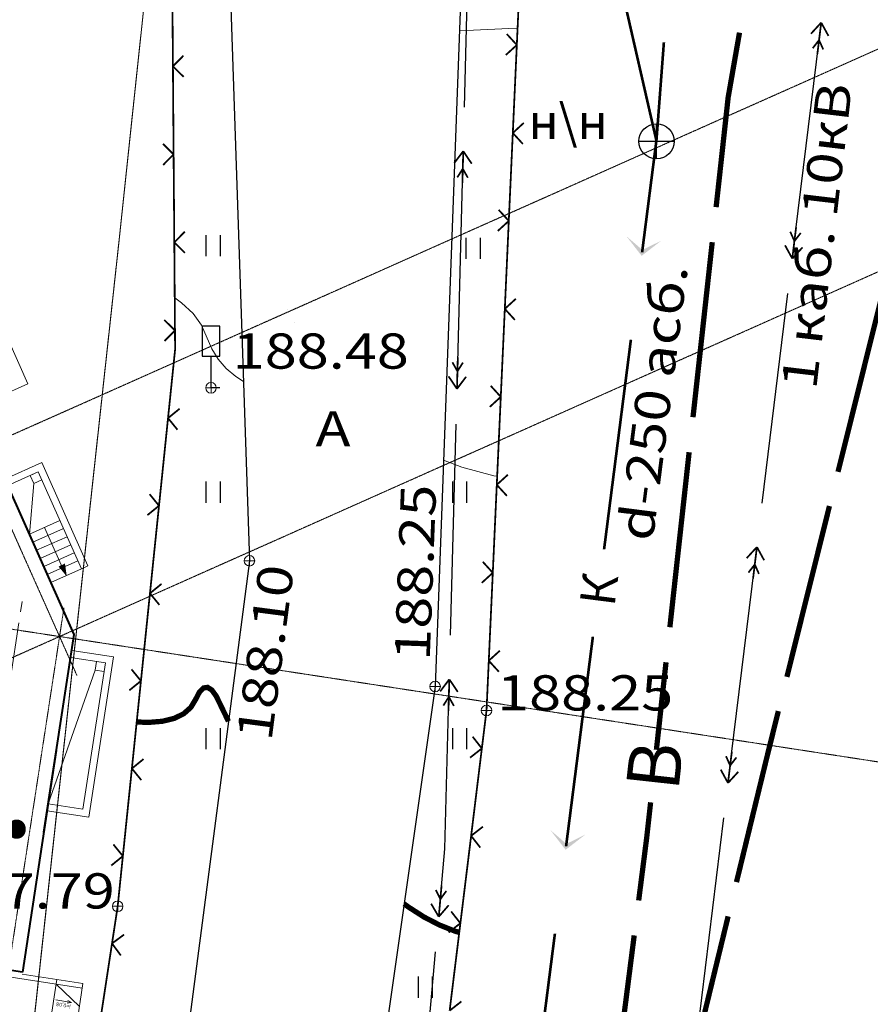
# Model space of a CAD drawing. Units: millimetres. Extents: x 18763 to 563935, y 28335 to 89409.
# Drawn here: x 150216 to 155045, y 64464 to 70055 of the extents above; entities that cross this region are included whole.
import ezdxf

# ---------------------------------------------------------------- set-up
doc = ezdxf.new("R2010")
doc.units = ezdxf.units.MM
doc.set_wipeout_variables(frame=1)
doc.linetypes.add('CENTER', pattern=[50.8, 31.75, -6.35, 6.35, -6.35])
doc.linetypes.add('GOST2.303 6', pattern=[12, 8, -1.5, 1, -1.5])
for name, color, linetype in [('51312500_Водопровод_подземный', 86, 'Continuous'), ('51313700_Канализация_(К)', 7, 'Continuous'), ('51314500_Газопровод_подземный', 151, 'Continuous'), ('51324100_Электрокабели_ВН_подземные', 1, 'Continuous'), ('51361800_Люк_канализации', 7, 'Continuous'), ('61348000_Покрытие', 7, 'Continuous'), ('62222000_Дорожные_знаки_другие', 7, 'Continuous'), ('71314000_Растительность_травяная__луговая', 7, 'Continuous'), ('82004000_Ворота_в_ограде', 7, 'Continuous'), ('82212000_Ограда_металлическая_высотой_1м_и_более_(левый)', 7, 'Continuous'), ('82323000_Ограждение_из_проволочной_сетки', 8, 'Continuous'), ('г', 230, 'Continuous')]:
    doc.layers.add(name, color=color, linetype=linetype)
for name, color, linetype, lineweight in [('GEO_POINTS', 7, 'Continuous', 0), ('R_Поверхность1_CNT-MAJ', 7, 'Continuous', 0), ('R_Поверхность1_CNT-MIN', 7, 'Continuous', 0), ('RAB5', 190, 'CENTER', 13), ('вп контур здания', 7, 'Continuous', 40), ('Лестницы лифты', 94, 'Continuous', 15), ('экспл', 7, 'Continuous', 25)]:
    doc.layers.add(name, color=color, linetype=linetype, lineweight=lineweight)
doc.styles.add('AC', font='ARIAL.TTF')
doc.styles.add('ESKD', font='ESKD1.shx', dxfattribs={"oblique": 15, "height": 2})
doc.styles.add('ESKD1', font='ESKD1.shx', dxfattribs={"width": 1.2, "oblique": 15})
doc.styles.add('TMRussia', font='ARIAL.TTF')

# ---------------------------------------------------------------- blocks, each defined once
blk = doc.blocks.new('A$C7F4F20B9')
at = {"layer": 'Лестницы лифты'}
h = blk.add_hatch(color=256, dxfattribs=at)
h.paths.add_polyline_path([(12.694, 76.603), (12.777, 76.64), (12.804, 76.459), (12.765, 76.442)])
h.paths.add_polyline_path([(12.765, 76.442), (12.804, 76.459), (12.826, 76.305)])
h.paths.add_polyline_path([(12.826, 76.305), (12.727, 76.424), (12.765, 76.442)])
h.paths.add_polyline_path([(12.765, 76.442), (12.727, 76.424), (12.61, 76.566), (12.694, 76.603)])
at = {"layer": 'RAB5', "ltscale": 0.05}
blk.add_lwpolyline([(-0.68, -4.438), (11.577, 75.571)], dxfattribs=at)
at = {"layer": 'Лестницы лифты'}
for p, q in [((11.741, 81.749), (8.963, 87.983)), ((11.741, 81.749), (8.963, 87.983)), ((11.741, 81.749, 0), (10.188, 81.057, 0)), ((11.741, 81.749, 0), (10.188, 81.057, 0)), ((12.135, 79.516, 0), (11.084, 79.048, 0)), ((12.135, 79.516, 0), (13.443, 76.58, 0)), ((12.033, 79.252, 0), (11.166, 78.865, 0)), ((12.033, 79.252, 0), (13.261, 76.498, 0)), ((11.907, 78.922, 0), (11.782, 77.481)), ((12.65, 77.868), (11.782, 77.481)), ((12.752, 77.64, 0), (11.884, 77.253, 0)), ((12.811, 76.338, 0), (12.216, 77.675, 0)), ((12.853, 77.411, 0), (11.986, 77.025, 0)), ((12.955, 77.183, 0), (12.087, 76.796, 0)), ((13.057, 76.955, 0), (12.189, 76.568, 0)), ((13.159, 76.726, 0), (12.291, 76.34, 0)), ((12.777, 76.64, 0), (12.826, 76.305, 0)), ((13.26, 76.498, 0), (12.393, 76.111, 0)), ((13.26, 76.498, 0), (13.443, 76.58, 0)), ((12.983, 74.182), (14.169, 74)), ((12.952, 73.984), (13.941, 73.833)), ((13.941, 73.833), (13.304, 69.679)), ((14.169, 74), (13.472, 69.451)), ((13.654, 73.623), (12.316, 69.83)), ((12.286, 69.632), (13.472, 69.451)), ((12.316, 69.83), (13.304, 69.679)), ((10.665, 64.995), (13.284, 64.593)), ((11.574, 64.987), (13.304, 64.722)), ((12.364, 63.54), (12.563, 64.835)), ((13.205, 64.074), (12.543, 64.707)), ((13.304, 64.722), (13.106, 63.427)), ((12.534, 64.258), (12.98, 64.19)), ((12.98, 64.19), (12.859, 64.167)), ((12.98, 64.19), (12.871, 64.247))]:
    blk.add_line(p, q, dxfattribs=at)
at = {"layer": 'Лестницы лифты', "elevation": 0}
blk.add_lwpolyline([(12.033, 79.252), (11.805, 79.15), (11.907, 78.922), (12.135, 79.024)], dxfattribs=at)
at = {"layer": 'Лестницы лифты'}
blk.add_lwpolyline([(13.941, 73.833), (13.903, 73.585), (13.654, 73.623), (13.692, 73.871)], close=True, dxfattribs=at)
at = {"layer": 'Лестницы лифты', "style": 'AC', "oblique": 360, "width": 1}
blk.add_text('i=0,08', height=0.1102, rotation=171.3156, dxfattribs=at).set_placement((12.963, 64.133))
blk = doc.blocks.new('62222000')
at = {"linetype": 'Continuous'}
blk.add_lwpolyline([(-0.5, 3.5), (-0.5, 1.8), (0.5, 1.8), (0.5, 3.5)], close=True, dxfattribs=at)
blk.add_lwpolyline([(0.5, 0), (0, 0), (0, 1.8)], dxfattribs=at)
at = {"style": 'ESKD', "oblique": 14.9999778}
blk.add_attdef('Z', (1.280972, -0.066143), '', height=2, dxfattribs=at)
blk = doc.blocks.new('71314000')
at = {"linetype": 'Continuous'}
for p, q in [((-0.4, -0.6), (-0.4, 0.6)), ((0.4, -0.6), (0.4, 0.6))]:
    blk.add_line(p, q, dxfattribs=at)
blk = doc.blocks.new('51361800a')
at = {"style": 'ESKD', "oblique": 15}
for tag, p in [('Z', (1.722, 1.4)), ('Z1', (1.722, -1)), ('Z2', (1.722, -3.4))]:
    blk.add_attdef(tag, p, '', height=2, dxfattribs=at)
at = {"color": 7}
blk.add_wipeout([(-0.098, 1), (-0.292, 0.962), (-0.474, 0.886), (-0.637, 0.777), (-0.777, 0.637), (-0.886, 0.474), (-0.962, 0.292), (-1, 0.098), (-1, -0.098), (-0.962, -0.292), (-0.886, -0.474), (-0.777, -0.637), (-0.637, -0.777), (-0.474, -0.886), (-0.292, -0.962), (-0.098, -1), (0.098, -1), (0.292, -0.962), (0.474, -0.886), (0.637, -0.777), (0.777, -0.637), (0.886, -0.474), (0.962, -0.292), (1, -0.098), (1, 0.098), (0.962, 0.292), (0.886, 0.474), (0.777, 0.637), (0.637, 0.777), (0.474, 0.886), (0.292, 0.962), (0.098, 1)], dxfattribs=at)
for p, q in [((0, -1), (0, 1)), ((-1, 0), (1, 0))]:
    blk.add_line(p, q)
blk.add_circle((0, 0), 1)
blk = doc.blocks.new('*U104')
at = {"layer": '82323000_Ограждение_из_проволочной_сетки', "ltscale": 0.5, "flags": 128}
blk.add_lwpolyline([(3175333.52, 6177775.95, 0.05, 0.05, 0), (3175333.463, 6177774.701, 0.05, 0.05, 0), (3175333.35, 6177772.204, 0.05, 0.05, 0), (3175333.236, 6177769.706, 0.05, 0.05, 0), (3175333.122, 6177767.209, 0.05, 0.05, 0), (3175333.009, 6177764.712, 0.05, 0.05, 0), (3175332.895, 6177762.214, 0.05, 0.05, 0), (3175332.781, 6177759.717, 0.05, 0.05, 0), (3175332.668, 6177757.219, 0.05, 0.05, 0), (3175332.554, 6177754.722, 0.05, 0.05, 0), (3175332.49, 6177753.31, 0.05, 0.05, 0), (3175332.357, 6177752.232, 0.05, 0.05, 0), (3175332.053, 6177749.75, 0.05, 0.05, 0), (3175331.748, 6177747.269, 0.05, 0.05, 0), (3175331.443, 6177744.788, 0.05, 0.05, 0)], format="xyseb", dxfattribs=at)
at = {"layer": '82323000_Ограждение_из_проволочной_сетки', "linetype": 'Continuous', "ltscale": 0.5, "const_width": 0.05}
for points in [[(3175333.35, 6177772.204), (3175333.064, 6177772.517)], [(3175333.036, 6177771.918), (3175333.35, 6177772.204)], [(3175333.549, 6177769.993), (3175333.236, 6177769.706)], [(3175333.236, 6177769.706), (3175333.522, 6177769.393)], [(3175333.122, 6177767.209), (3175332.836, 6177767.522)], [(3175332.809, 6177766.923), (3175333.122, 6177767.209)], [(3175333.322, 6177764.998), (3175333.009, 6177764.712)], [(3175333.009, 6177764.712), (3175333.295, 6177764.398)], [(3175332.895, 6177762.214), (3175332.609, 6177762.528)], [(3175332.582, 6177761.928), (3175332.895, 6177762.214)], [(3175333.095, 6177760.003), (3175332.781, 6177759.717)], [(3175332.781, 6177759.717), (3175333.068, 6177759.403)], [(3175332.668, 6177757.219), (3175332.382, 6177757.533)], [(3175332.355, 6177756.933), (3175332.668, 6177757.219)], [(3175332.868, 6177755.008), (3175332.554, 6177754.722)], [(3175332.554, 6177754.722), (3175332.84, 6177754.409)], [(3175332.357, 6177752.232), (3175332.096, 6177752.566)], [(3175332.023, 6177751.97), (3175332.357, 6177752.232)], [(3175332.387, 6177750.011), (3175332.053, 6177749.75)], [(3175332.053, 6177749.75), (3175332.314, 6177749.416)], [(3175331.748, 6177747.269), (3175331.486, 6177747.603)], [(3175331.413, 6177747.008), (3175331.748, 6177747.269)], [(3175331.777, 6177745.049), (3175331.443, 6177744.788)]]:
    blk.add_lwpolyline(points, dxfattribs=at)
blk = doc.blocks.new('*U118')
at = {"layer": '82323000_Ограждение_из_проволочной_сетки', "ltscale": 0.5, "flags": 128}
blk.add_lwpolyline([(3175321.482, 6177744.224, 0.05, 0.05, 0), (3175321.859, 6177746.695, 0.05, 0.05, 0), (3175322.02, 6177747.75, 0.05, 0.05, 0), (3175322.167, 6177749.176, 0.05, 0.05, 0), (3175322.423, 6177751.662, 0.05, 0.05, 0), (3175322.68, 6177754.149, 0.05, 0.05, 0), (3175322.936, 6177756.636, 0.05, 0.05, 0), (3175323.193, 6177759.123, 0.05, 0.05, 0), (3175323.449, 6177761.61, 0.05, 0.05, 0), (3175323.65, 6177763.56, 0.05, 0.05, 0), (3175323.646, 6177764.099, 0.05, 0.05, 0), (3175323.627, 6177766.599, 0.05, 0.05, 0), (3175323.607, 6177769.099, 0.05, 0.05, 0), (3175323.588, 6177771.599, 0.05, 0.05, 0), (3175323.569, 6177774.099, 0.05, 0.05, 0)], format="xyseb", dxfattribs=at)
at = {"layer": '82323000_Ограждение_из_проволочной_сетки', "linetype": 'Continuous', "ltscale": 0.5, "const_width": 0.05}
for points in [[(3175323.886, 6177771.901), (3175323.588, 6177771.599)], [(3175323.588, 6177771.599), (3175323.89, 6177771.301)], [(3175323.607, 6177769.099), (3175323.305, 6177769.397)], [(3175323.31, 6177768.797), (3175323.607, 6177769.099)], [(3175323.924, 6177766.902), (3175323.627, 6177766.599)], [(3175323.627, 6177766.599), (3175323.929, 6177766.302)], [(3175323.646, 6177764.099), (3175323.344, 6177764.397)], [(3175323.348, 6177763.797), (3175323.646, 6177764.099)], [(3175323.778, 6177761.877), (3175323.449, 6177761.61)], [(3175323.449, 6177761.61), (3175323.717, 6177761.28)], [(3175323.193, 6177759.123), (3175322.925, 6177759.452)], [(3175322.863, 6177758.855), (3175323.193, 6177759.123)], [(3175323.265, 6177756.904), (3175322.936, 6177756.636)], [(3175322.936, 6177756.636), (3175323.204, 6177756.307)], [(3175322.68, 6177754.149), (3175322.412, 6177754.478)], [(3175322.351, 6177753.882), (3175322.68, 6177754.149)], [(3175322.753, 6177751.93), (3175322.423, 6177751.662)], [(3175322.423, 6177751.662), (3175322.691, 6177751.333)], [(3175322.167, 6177749.176), (3175321.899, 6177749.505)], [(3175321.838, 6177748.908), (3175322.167, 6177749.176)], [(3175322.201, 6177746.947), (3175321.859, 6177746.695)], [(3175321.859, 6177746.695), (3175322.11, 6177746.354)]]:
    blk.add_lwpolyline(points, dxfattribs=at)
blk = doc.blocks.new('*U255')
at = {"layer": 'GEO_POINTS', "elevation": 188.48}
for points in [[(3175324.67, 6177762.62), (3175324.67, 6177762.32)], [(3175324.82, 6177762.47), (3175324.52, 6177762.47)]]:
    blk.add_lwpolyline(points, dxfattribs=at)
at = {"layer": 'GEO_POINTS'}
blk.add_circle((3175324.67, 6177762.47, 188.48), 0.15, dxfattribs=at)
at = {"layer": 'GEO_POINTS', "color": 18, "true_color": 0x000000, "oblique": 15, "width": 1.2}
blk.add_text('188.48', height=1, dxfattribs=at).set_placement((3175325.286, 6177763.014, 188.48))
blk = doc.blocks.new('*U256')
at = {"layer": 'GEO_POINTS', "elevation": 188.1}
for points in [[(3175325.91, 6177757.56), (3175325.61, 6177757.56)], [(3175325.76, 6177757.71), (3175325.76, 6177757.41)]]:
    blk.add_lwpolyline(points, dxfattribs=at)
at = {"layer": 'GEO_POINTS'}
blk.add_circle((3175325.76, 6177757.56, 188.1), 0.15, dxfattribs=at)
at = {"layer": 'GEO_POINTS', "color": 18, "true_color": 0x000000, "oblique": 15, "width": 1.2}
blk.add_text('188.10', height=1, rotation=82.5737, dxfattribs=at).set_placement((3175326.384, 6177752.416, 188.1))
blk = doc.blocks.new('*U257')
at = {"layer": 'GEO_POINTS', "elevation": 188.25}
for points in [[(3175331.18, 6177753.99), (3175330.88, 6177753.99)], [(3175331.03, 6177754.14), (3175331.03, 6177753.84)]]:
    blk.add_lwpolyline(points, dxfattribs=at)
at = {"layer": 'GEO_POINTS'}
blk.add_circle((3175331.03, 6177753.99, 188.25), 0.15, dxfattribs=at)
at = {"layer": 'GEO_POINTS', "color": 18, "true_color": 0x000000, "oblique": 15, "width": 1.2}
blk.add_text('188.25', height=1, rotation=87.8635, dxfattribs=at).set_placement((3175330.877, 6177754.713, 188.25))
blk = doc.blocks.new('*U258')
at = {"layer": 'GEO_POINTS', "elevation": 188.25}
for points in [[(3175332.49, 6177753.46), (3175332.49, 6177753.16)], [(3175332.64, 6177753.31), (3175332.34, 6177753.31)]]:
    blk.add_lwpolyline(points, dxfattribs=at)
at = {"layer": 'GEO_POINTS'}
blk.add_circle((3175332.49, 6177753.31, 188.25), 0.15, dxfattribs=at)
at = {"layer": 'GEO_POINTS', "color": 18, "true_color": 0x000000, "oblique": 15, "width": 1.2}
blk.add_text('188.25', height=1, dxfattribs=at).set_placement((3175332.79, 6177753.31, 188.25))
blk = doc.blocks.new('*U277')
at = {"layer": 'GEO_POINTS', "elevation": 187.79}
for points in [[(3175322.02, 6177747.9), (3175322.02, 6177747.6)], [(3175322.17, 6177747.75), (3175321.87, 6177747.75)]]:
    blk.add_lwpolyline(points, dxfattribs=at)
at = {"layer": 'GEO_POINTS'}
blk.add_circle((3175322.02, 6177747.75, 187.79), 0.15, dxfattribs=at)
at = {"layer": 'GEO_POINTS', "color": 18, "true_color": 0x000000, "oblique": 15, "width": 1.2}
blk.add_text('187.79', height=1, dxfattribs=at).set_placement((3175316.94, 6177747.687, 187.79))
blk = doc.blocks.new('*U432')
at = {"layer": '51314500_Газопровод_подземный', "linetype": 'Continuous', "ltscale": 0.5, "const_width": 0.15}
for points in [[(3175343.677, 6177764.937), (3175342.467, 6177760.085)], [(3175342.225, 6177759.115), (3175341.016, 6177754.263)]]:
    blk.add_lwpolyline(points, dxfattribs=at)
at = {"layer": '51314500_Газопровод_подземный', "linetype": 'Continuous', "ltscale": 0.5}
for points in [[(3175340.774, 6177753.293, 0.15, 0.15, 0), (3175340.478, 6177752.104, 0.15, 0.15, 0), (3175339.585, 6177748.437, 0, 0, 0)], [(3175339.348, 6177747.465, 0.15, 0.15, 0), (3175338.29, 6177743.117, 0.15, 0.15, 0), (3175338.133, 6177742.129, 0, 0, 0)]]:
    blk.add_lwpolyline(points, format="xyseb", dxfattribs=at)
blk = doc.blocks.new('*U438')
at = {"layer": '51324100_Электрокабели_ВН_подземные', "linetype": 'Continuous', "ltscale": 0.5, "const_width": 0.05}
for points in [[(3175341.99, 6177772.839), (3175341.699, 6177772.522)], [(3175341.99, 6177772.839), (3175341.881, 6177771.946)], [(3175341.99, 6177772.839), (3175342.196, 6177772.462)], [(3175341.929, 6177772.343), (3175341.75, 6177772.113)], [(3175341.929, 6177772.343), (3175342.048, 6177772.077)], [(3175341.169, 6177766.14), (3175341.278, 6177767.033)], [(3175341.23, 6177766.636), (3175341.111, 6177766.902)], [(3175341.23, 6177766.636), (3175341.409, 6177766.866)], [(3175341.169, 6177766.14), (3175340.963, 6177766.517)], [(3175341.169, 6177766.14), (3175341.46, 6177766.457)], [(3175340.165, 6177757.951), (3175339.875, 6177757.634)], [(3175340.165, 6177757.951), (3175340.056, 6177757.057)], [(3175340.165, 6177757.951), (3175340.371, 6177757.573)], [(3175340.105, 6177757.455), (3175339.925, 6177757.225)], [(3175340.105, 6177757.455), (3175340.223, 6177757.188)], [(3175339.405, 6177751.747), (3175339.287, 6177752.014)], [(3175339.344, 6177751.251), (3175339.454, 6177752.144)], [(3175339.405, 6177751.747), (3175339.584, 6177751.977)], [(3175339.344, 6177751.251), (3175339.139, 6177751.629)], [(3175339.344, 6177751.251), (3175339.635, 6177751.568)]]:
    blk.add_lwpolyline(points, dxfattribs=at)
at = {"layer": '51324100_Электрокабели_ВН_подземные', "linetype": 'Continuous', "ltscale": 0.5}
for points in [[(3175341.26, 6177766.884), (3175341.929, 6177772.343)], [(3175340.317, 6177759.192), (3175341.047, 6177765.147)], [(3175339.435, 6177751.995), (3175340.105, 6177757.455)], [(3175338.493, 6177744.303), (3175339.223, 6177750.258)]]:
    blk.add_lwpolyline(points, dxfattribs=at)
blk = doc.blocks.new('*U455')
at = {"layer": '51313700_Канализация_(К)', "color": 32, "ltscale": 0.5, "const_width": 0.075}
blk.add_lwpolyline([(3175335.837, 6177775.931), (3175337.316, 6177769.47)], dxfattribs=at)
blk = doc.blocks.new('*U456')
at = {"layer": '51313700_Канализация_(К)', "linetype": 'Continuous', "ltscale": 0.5}
for points in [[(3175337.452, 6177766.649), (3175336.893, 6177766.217), (3175336.46, 6177766.776), (3175336.914, 6177766.385)], [(3175335.295, 6177749.787), (3175334.735, 6177749.354), (3175334.303, 6177749.914), (3175334.757, 6177749.523)]]:
    blk.add_hatch(color=32, dxfattribs=at).paths.add_polyline_path(points)
at = {"layer": '51313700_Канализация_(К)', "color": 32, "linetype": 'Continuous', "ltscale": 0.5}
blk.add_lwpolyline([(3175337.525, 6177772.282, 0.075, 0.075, 0), (3175337.316, 6177769.522, 0.075, 0.075, 0), (3175336.906, 6177766.316, 0, 0, 0)], format="xyseb", dxfattribs=at)
at = {"layer": '51313700_Канализация_(К)', "color": 32, "linetype": 'Continuous', "ltscale": 0.5, "const_width": 0.075}
for points in [[(3175336.588, 6177763.836), (3175335.827, 6177757.885)], [(3175335.509, 6177755.405), (3175334.748, 6177749.454)], [(3175334.431, 6177746.974), (3175333.669, 6177741.022)]]:
    blk.add_lwpolyline(points, dxfattribs=at)
at = {"layer": '51313700_Канализация_(К)', "color": 32, "linetype": 'Continuous', "ltscale": 0.5}
blk.add_text('К', height=1, rotation=82.7084, dxfattribs=at).set_placement((3175336.12, 6177756.234))
blk = doc.blocks.new('*U462')
at = {"layer": '51312500_Водопровод_подземный', "linetype": 'Continuous', "ltscale": 0.5}
for points in [[(3175339.007, 6177767.6, 0.15, 0.15, 0), (3175339.349, 6177770.716, 0.15, 0.15, 0), (3175339.671, 6177772.554, 0, 0, 0)], [(3175336.809, 6177747.916, 0.15, 0.15, 0), (3175337.038, 6177749.708, 0.15, 0.15, 0), (3175337.148, 6177750.702, 0, 0, 0)]]:
    blk.add_lwpolyline(points, format="xyseb", dxfattribs=at)
at = {"layer": '51312500_Водопровод_подземный', "linetype": 'Continuous', "ltscale": 0.5, "const_width": 0.15}
for points in [[(3175338.351, 6177761.636), (3175338.897, 6177766.606)], [(3175337.694, 6177755.672), (3175338.241, 6177760.642)], [(3175337.312, 6177752.193), (3175337.585, 6177754.678)], [(3175336.048, 6177741.964), (3175336.682, 6177746.924)]]:
    blk.add_lwpolyline(points, dxfattribs=at)
at = {"layer": '51312500_Водопровод_подземный', "linetype": 'Continuous', "ltscale": 0.5}
blk.add_text('В', height=1.5, rotation=83.7224, dxfattribs=at).set_placement((3175337.934, 6177750.993))
blk = doc.blocks.new('A$C318434ED')
at = {"layer": 'вп контур здания'}
for p, q in [((47.04, -64.777), (44.067, -58.105)), ((46.181, -70.384), (47.04, -64.777)), ((46.535, -68.066), (45.57, -74.363)), ((45.57, -74.363), (44.157, -74.146))]:
    blk.add_line(p, q, dxfattribs=at)

msp = doc.modelspace()

# ---------------------------------------------------------------- linework, layer by layer
at = {"layer": '51324100_Электрокабели_ВН_подземные', "linetype": 'Continuous', "ltscale": 0.5}
for points in [[(152740.51551345, 69558.48344715), (152772.18696075, 70758.06542413)], [(152702.24584789, 68108.98855833), (152731.27800795, 69208.6053705)], [(152661.33689509, 66559.5285047), (152693.00834239, 67759.11048168)], [(152608.26098072, 65110.88692771), (152629.34671297, 65347.87418881), (152652.09938959, 66209.65042823)], [(152470.89375454, 63566.98594486), (152577.24257485, 64762.26412506)]]:
    msp.add_lwpolyline(points, dxfattribs=at)
at = {"layer": '51324100_Электрокабели_ВН_подземные', "linetype": 'Continuous', "ltscale": 0.5, "const_width": 10}
for points in [[(152733.91729482, 69308.57053456), (152682.08721132, 69239.91456294)], [(152733.91729482, 69308.57053456), (152729.16657777, 69128.63323802)], [(152733.91729482, 69308.57053456), (152782.05237613, 69237.2752756)], [(152731.27800758, 69208.60536975), (152699.96881449, 69159.41457359)], [(152731.27800758, 69208.60536975), (152759.94791334, 69157.8310013)], [(152700.92620366, 68059.00597555), (152672.25629791, 68109.78034401)], [(152698.28691642, 67959.04081074), (152703.03763348, 68138.97810729)], [(152700.92620366, 68059.00597555), (152732.23539676, 68108.19677172)], [(152698.28691642, 67959.04081074), (152650.15183511, 68030.3360697)], [(152698.28691642, 67959.04081074), (152750.11699992, 68027.69678236)], [(152654.73867637, 66309.61559249), (152602.90859287, 66240.95962086)], [(152654.73867637, 66309.61559249), (152649.98795931, 66129.67829594)], [(152654.73867637, 66309.61559249), (152702.87375768, 66238.32033352)], [(152652.09938913, 66209.65042768), (152620.79019603, 66160.45963151)], [(152652.09938913, 66209.65042768), (152680.76929488, 66158.87605922)], [(152594.96737766, 64961.47715469), (152610.91970067, 65140.76888172)], [(152603.82977939, 65061.08366979), (152578.37902569, 65113.54564784)], [(152603.82977939, 65061.08366979), (152638.14293473, 65108.22820665)], [(152594.96737766, 64961.47715469), (152551.36780134, 65035.632916)], [(152594.96737766, 64961.47715469), (152650.97431635, 65026.77051445)]]:
    msp.add_lwpolyline(points, dxfattribs=at)
at = {"layer": '82004000_Ворота_в_ограде', "elevation": 38332}
msp.add_lwpolyline([(147544.79111378, 78702.95519495), (148642.05098209, 77742.75789151), (150027.20386974, 76446.91675679), (150714.3995775, 75442.33819117), (151318.05098207, 72990.75789136), (151520.05098202, 66982.75789136), (150790.05098204, 61394.75789146), (151230.05098208, 55284.7578915), (151680.05098208, 52632.75789136)], dxfattribs=at)
at = {"layer": '82212000_Ограда_металлическая_высотой_1м_и_более_(левый)', "elevation": 38044}
msp.add_lwpolyline([(152148.05098205, 77010.75789148), (152148.05098205, 77010.75789148), (152020.12663038, 76874.74164629), (151848.36561569, 76577.59074458), (151766.05098211, 76046.75789142), (152520.05098202, 72654.75789142), (152738.05098209, 70664.75789139), (152574.05098203, 66268.75789148), (151792.05098209, 60794.75789146), (152336.05098204, 54710.75789148)], dxfattribs=at)
at = {"layer": 'R_Поверхность1_CNT-MAJ', "color": 42, "const_width": 30, "elevation": 37600}
for points in [[(150879.9634548, 66067.4426729), (150946.66722371, 66064.971062), (151026.32342243, 66071.45408468), (151092.99424748, 66087.85282636), (151146.6797107, 66114.16729001), (151187.37980566, 66150.39747452), (151215.09453041, 66196.54337523), (151236.74211559, 66238.11517564), (151259.24078395, 66260.62304714), (151282.59053324, 66264.06699029), (151306.79136767, 66248.44700547), (151331.84328518, 66213.76309173), (151400.93525556, 66070.95148136)], [(152397.76273222, 65034.74014272), (152425.41495451, 65014.9089249), (152511.5734947, 64959.76989625), (152599.22054066, 64914.48538919), (152688.35608439, 64879.05540654), (152711.19855271, 64872.6089202)]]:
    msp.add_lwpolyline(points, dxfattribs=at)
at = {"layer": 'R_Поверхность1_CNT-MIN', "color": 44}
for points, elevation in [([(152712.96970165, 69992.45722761), (152992.81008384, 70004.39529029), (153035.53400078, 70003.17522848), (153042.10314919, 70002.48708)], 37800), ([(151095.80180348, 68475.15111008), (151134.63675083, 68447.74824569), (151200.03597951, 68386.14990694), (151248.23574835, 68321.2368319), (151306.20158753, 68186.54876148), (151342.29702271, 68126.93832388), (151387.52235659, 68074.17771818), (151441.87759702, 68028.26693525), (151485.80782023, 68001.23767463)], 37700), ([(152622.01300581, 67554.37408967), (152725.85925945, 67514.32691777), (152907.89071574, 67465.76652063), (152926.55030108, 67462.56816389)], 37700)]:
    msp.add_lwpolyline(points, dxfattribs=dict(at, elevation=elevation))
at = {"layer": 'RAB5', "ltscale": 0.05}
for p, q in [((150540.21760197, 66332.19765979), (141011.15711656, 87715.84789619)), ((163127.91009807, 64609.32051261), (148550.18991331, 66842.50325688)), ((146790.45250846, 42716.45417753), (150466.83660741, 66715.11475721))]:
    msp.add_line(p, q, dxfattribs=at)
at = {"layer": 'г', "lineweight": 0}
for p, q in [((150778.050982, 68786.75789153), (151090.05098201, 71724.75789142)), ((149892.05098206, 60662.7578915), (150778.050982, 68786.75789153)), ((151734.13461435, 68407.80087308), (151734.13461435, 68407.80087308)), ((151734.13461435, 68407.80087308), (151734.13461435, 68407.80087308)), ((151778.15224238, 68334.36601357), (151778.15224238, 68334.36601357)), ((151778.15224238, 68334.36601357), (151778.15224238, 68334.36601357))]:
    msp.add_line(p, q, dxfattribs=at)
at = {"layer": 'г', "linetype": 'GOST2.303 6', "lineweight": 0, "ltscale": 0.5}
msp.add_lwpolyline([(141410.05098203, 84248.75789144), (149104.05098207, 76116.7578916), (149992.05098206, 74766.75989152), (150864.05098203, 72628.75789152), (151090.05098201, 71724.75789142), (150778.04898208, 68786.75589142), (149892.05098206, 60662.7578915), (149752.05098202, 56866.7578916), (149804.05098207, 54772.75789147), (150586.05098201, 54736.75989145), (150604.05298199, 52690.75589151), (150858.05098208, 52690.75589151), (150884.05298198, 50438.75589156), (151154.05098207, 48204.7578915), (144208.05098208, 48884.75789157), (144068.05098204, 48722.75789147), (143992.05098206, 47578.75789152), (143128.050982, 47612.7578915), (138246.05098206, 47798.75789144), (138823.42117786, 54439.21754024)], dxfattribs=at)

# ---------------------------------------------------------------- block references
at = {"lineweight": 30, "xscale": 200, "yscale": 200, "zscale": 200}
msp.add_blockref('A$C318434ED', (141116.71046967, 79519.08660354), dxfattribs=at)
at = {"lineweight": 0, "xscale": 200, "yscale": 200, "zscale": 200}
msp.add_blockref('A$C7F4F20B9', (147914.25558932, 51637.34999792), dxfattribs=at)
at = {"layer": '51361800_Люк_канализации'}
ref = msp.add_blockref('51361800a', (153831.19929164, 69364.68055436, 38040), dxfattribs=dict(at, xscale=100, yscale=100, zscale=100))
ref.add_attrib('Z', 'н\\н', (153104.02015951, 69376.8196039, 38040), dxfattribs={"layer": '0', "height": 200, "style": 'ESKD', "oblique": 15})
at = {"layer": '62222000_Дорожные_знаки_другие', "xscale": 100, "yscale": 100, "zscale": 100}
msp.add_blockref('62222000', (151302.05098205, 67964.75789139, 37696), dxfattribs=at)
at = {"layer": '71314000_Растительность_травяная__луговая', "xscale": 100, "yscale": 100, "zscale": 100}
for p in [(151314.98771944, 68772.11893966), (152790.92513864, 68757.25138356), (151314.98771944, 67372.11893966), (152714.98771944, 67372.11893966), (151314.98771944, 65972.11893966), (152714.98771944, 65972.11893966), (152519.85189534, 64561.40928922)]:
    msp.add_blockref('71314000', p, dxfattribs=at)
at = {"layer": '82323000_Ограждение_из_проволочной_сетки', "xscale": 200, "yscale": 200, "zscale": 200}
msp.add_blockref('*U118', (-634913631.949018, -1235484529.24210906), dxfattribs=at)
at = {"layer": 'GEO_POINTS', "xscale": 200, "yscale": 200, "zscale": 200}
for name in ['*U255', '*U257', '*U256', '*U258', '*U277']:
    msp.add_blockref(name, (-634913631.949018, -1235484529.24210906), dxfattribs=at)

# ---------------------------------------------------------------- texts
at = {"layer": '51313700_Канализация_(К)', "color": 32, "ltscale": 0.5, "style": 'ESKD1', "oblique": 15, "width": 1.2}
msp.add_text('d-250 асб.', height=200, rotation=82.6937157408, dxfattribs=at).set_placement((153809.20276354, 67088.11767345))
at = {"layer": '51324100_Электрокабели_ВН_подземные', "ltscale": 0.5, "style": 'ESKD1', "oblique": 15, "width": 1.2}
msp.add_text('1 каб. 10кВ', height=200, rotation=83.2537700178, dxfattribs=at).set_placement((154737.30962464, 67950.1438616))
at = {"layer": '61348000_Покрытие', "color": 0, "style": 'ESKD1', "oblique": 15, "width": 1.2}
msp.add_text('А', height=200, dxfattribs=at).set_placement((151894.98215533, 67632.25044312))
at = {"layer": 'экспл', "lineweight": 0, "ltscale": 100, "insert": (148139.47819073, 65989.61955385), "char_height": 576, "width": 1482.1907266436, "attachment_point": 1, "rotation": 0.0234533228, "style": 'TMRussia'}
msp.add_mtext('\\pt2.88;{\\fArial|b0|i0|c204|p34;6-7эт.}', dxfattribs=at)

# ---------------------------------------------------------------- next in the draw order: linework, layer by layer
at = {"layer": 'RAB5', "ltscale": 0.05}
for p, q in [((157428.00855835, 70930.74010174), (147012.22617858, 66289.22103428)), ((157898.28531502, 69875.41741866), (150003.51868567, 66357.32261754))]:
    msp.add_line(p, q, dxfattribs=at)

# ---------------------------------------------------------------- next in the draw order: block references
at = {"layer": '51312500_Водопровод_подземный', "xscale": 200, "yscale": 200, "zscale": 200}
msp.add_blockref('*U462', (-634913631.949018, -1235484529.24210906), dxfattribs=at)
at = {"layer": '51313700_Канализация_(К)', "color": 32, "xscale": 200, "yscale": 200, "zscale": 200}
for name in ['*U455', '*U456']:
    msp.add_blockref(name, (-634913631.949018, -1235484529.24210906), dxfattribs=at)
at = {"layer": '51314500_Газопровод_подземный', "xscale": 200, "yscale": 200, "zscale": 200}
msp.add_blockref('*U432', (-634913631.949018, -1235484529.24210906), dxfattribs=at)
at = {"layer": '51324100_Электрокабели_ВН_подземные', "xscale": 200, "yscale": 200, "zscale": 200}
msp.add_blockref('*U438', (-634913631.949018, -1235484529.24210906), dxfattribs=at)
at = {"layer": '82323000_Ограждение_из_проволочной_сетки', "xscale": 200, "yscale": 200, "zscale": 200}
msp.add_blockref('*U104', (-634913631.949018, -1235484529.24210906), dxfattribs=at)

doc.saveas('drawing.dxf')
